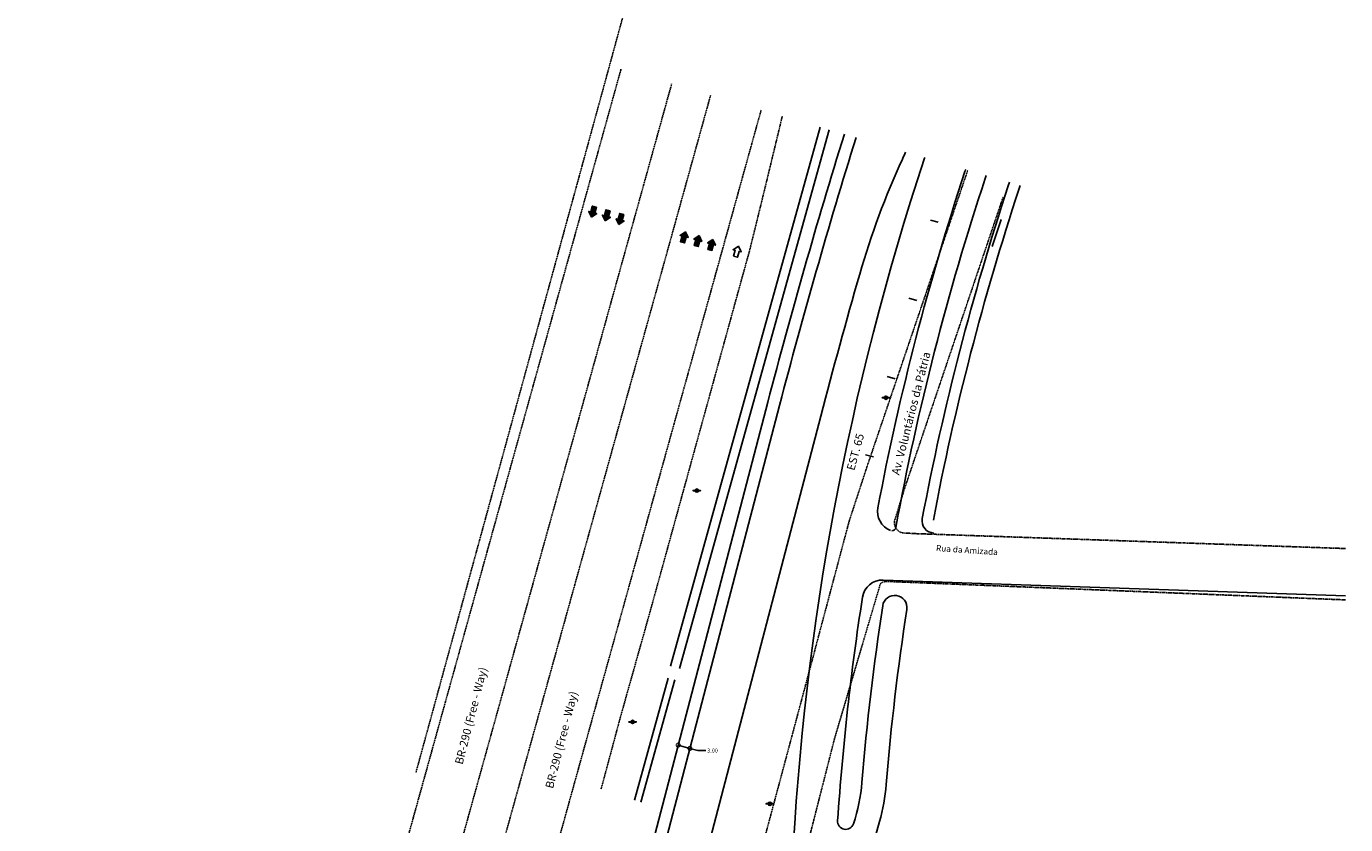
# Model space of a CAD drawing. Units: millimetres. Extents: x 180287 to 181693, y 1680278 to 1681714.
# Drawn here: x 180287 to 180612, y 1681321 to 1681518 of the extents above; entities that cross this region are included whole.
import ezdxf
from ezdxf.enums import TextEntityAlignment as Align

# ---------------------------------------------------------------- set-up
doc = ezdxf.new("R2010")
doc.units = ezdxf.units.MM
doc.header["$LTSCALE"] = 0.025
doc.header["$MEASUREMENT"] = 0
doc.linetypes.add('CENTER', pattern=[2, 1.25, -0.25, 0.25, -0.25])
doc.linetypes.add('DASHED', pattern=[0.75, 0.5, -0.25])
for name, color, linetype in [('D-CAD_CANAL', 134, 'Continuous'), ('ept proj', 5, 'Continuous'), ('P-COTAS', 2, 'Continuous'), ('P-ESTA-VOL', 90, 'Continuous'), ('P-GEO_EIXO', 1, 'CENTER'), ('T-CAD-TEXT_RUAS', 3, 'Continuous'), ('T-CAD_MFIO-EXI', 253, 'DASHED'), ('T-CAD_POSTES', 250, 'Continuous'), ('T-CAD_REDES', 250, 'Continuous'), ('T-CAD_TAPUME', 1, 'Continuous'), ('ZZZ_SENTIDOS', 252, 'Continuous')]:
    doc.layers.add(name, color=color, linetype=linetype)
doc.styles.add('3MM', font='simplex.shx', dxfattribs={"height": 1.5})
doc.styles.add('4_00MM', font='simplex.shx', dxfattribs={"height": 2})
doc.styles.add('4MM', font='simplex.shx', dxfattribs={"height": 2})
doc.styles.add('DIMTEXT', font='dim.shx', dxfattribs={"width": 0.75})
doc.dimstyles.new('COTA2', dxfattribs={"dimscale": 0, "dimtxt": 2, "dimasz": 4, "dimexe": 1, "dimexo": 0.75, "dimgap": 1, "dimtad": 0, "dimtih": 1, "dimtoh": 1, "dimzin": 1, "dimdsep": 46, "dimtxsty": 'DIMTEXT', "dimblk1": 'DOTSMALL', "dimblk2": 'DOTSMALL', "dimsah": 1, "dimcen": 2, "dimaunit": 1, "dimadec": 0, "dimazin": 0, "dimtfac": 1, "dimtdec": 4, "dimtofl": 0, "dimtmove": 0, "dimatfit": 3, "dimldrblk": 'DOTSMALL', "dimfxl": 0, "dimtolj": 1, "dimtzin": 1, "dimarcsym": 0})

# ---------------------------------------------------------------- blocks, each defined once
blk = doc.blocks.new('_DOTSMALL')
at = {"color": 0, "linetype": 'ByBlock', "const_width": 0.5}
blk.add_lwpolyline([(-0.0625, 0, 1), (0.0625, 0, 1)], format="xyb", close=True, dxfattribs=at)
blk = doc.blocks.new('*D50')
at = {"layer": 'Defpoints', "color": 0}
for p in [(180447.79, 1681340.53), (180450.68, 1681339.73), (180450.68, 1681339.73)]:
    blk.add_point(p, dxfattribs=at)
at = {"layer": 'P-COTAS', "color": 0, "lineweight": -2}
for p, q in [((180447.79, 1681340.53), (180450.68, 1681339.73)), ((180447.89, 1681340.89), (180447.92, 1681341.01)), ((180450.78, 1681340.09), (180450.81, 1681340.21)), ((180450.68, 1681339.73), (180452.61, 1681339.2)), ((180452.61, 1681339.2), (180454.61, 1681339.2))]:
    blk.add_line(p, q, dxfattribs=at)
at = {"layer": 'P-COTAS', "color": 0, "lineweight": -2, "xscale": 2, "yscale": 2, "zscale": 2}
for p, rotation in [((180447.79, 1681340.53), 164.5665653428645), ((180450.68, 1681339.73), 344.5665653428645)]:
    blk.add_blockref('_DOTSMALL', p, dxfattribs=dict(at, rotation=rotation))
at = {"layer": 'P-COTAS', "color": 0, "insert": (180456.25, 1681339.2), "char_height": 1, "attachment_point": 5, "style": 'DIMTEXT'}
blk.add_mtext('\\A1;3.00', dxfattribs=at)
blk = doc.blocks.new('LBL_TIC')
blk.add_line((0, -0.04165), (0, 0.04165))
blk = doc.blocks.new('STA_TIC')
blk.add_line((0, -0.04165), (0, 0.04165))
blk = doc.blocks.new('A$C6A7A305F')
at = {"layer": 'T-CAD_POSTES'}
for points in [[(-0.4, 0.05), (-0.9, 0.05), (-0.9, -0.05), (-0.4, -0.05)], [(0.4, -0.05), (0.9, -0.05), (0.9, 0.05), (0.4, 0.05)]]:
    blk.add_lwpolyline(points, dxfattribs=at)
at = {"layer": 'T-CAD_POSTES', "const_width": 0.2, "flags": 128}
blk.add_lwpolyline([(-0.1, 0, 1), (0.1, 0, 1)], format="xyb", close=True, dxfattribs=at)
at = {"layer": 'T-CAD_POSTES'}
for start, end in [(7.1808, 172.8192), (187.1808, 352.8192)]:
    blk.add_arc((0, 0), 0.4, start, end, dxfattribs=at)
blk = doc.blocks.new('SENTIDO')
at = {"layer": 'ZZZ_SENTIDOS'}
h = blk.add_hatch(dxfattribs=at)
h.set_pattern_fill('ANSI31', color=256, angle=-0.0101, style=0)
h.set_pattern_definition([(44.989930861, (-181177.06803, -1682582.95004), (-0.088372812948, 0.088403879619), [])])
h.paths.add_polyline_path([(0, 0.52), (0, -0.52), (1.49, -0.52), (1.49, -1.02), (2.68, 0), (1.49, 1.02), (1.49, 0.52)])
at = {"layer": 'ZZZ_SENTIDOS', "flags": 128}
blk.add_lwpolyline([(2.69, 0), (1.49, 1.02), (1.49, 0.52), (0, 0.52), (0, -0.52), (1.49, -0.52), (1.49, -1.02), (2.69, 0)], dxfattribs=at)

msp = doc.modelspace()

# ---------------------------------------------------------------- linework, layer by layer
at = {"layer": 'D-CAD_CANAL', "elevation": 3, "flags": 128}
for points in [[(180482.74592, 1681492.83458), (180445.90665, 1681360.01053)], [(180484.95441, 1681492.1916), (180448.12298, 1681359.39582)], [(180445.34278, 1681357.05587), (180436.98713, 1681326.95823)], [(180446.98083, 1681356.60112), (180438.61148, 1681326.45413)]]:
    msp.add_lwpolyline(points, dxfattribs=at)
at = {"layer": 'ept proj'}
for points in [[(180421.56389, 1681228.3006), (180472.76724, 1681424.26452, -0.011359757), (180491.62011, 1681490.25093, -0.011359757)], [(180423.76143, 1681248.57795), (180469.86468, 1681425.02293, -0.011350982), (180488.73925, 1681491.08967, -0.011350982)], [(180503.83721, 1681486.69403, -0.002388416), (180503.04706, 1681484.95434, 0.037853848), (180492.52357, 1681456.60477, 0.006048032), (180482.92618, 1681421.6101), (180431.72283, 1681225.64618)], [(180475.86654, 1681310.01421, -0.067742272), (180508.49319, 1681485.15873), (180508.54743, 1681485.32269)], [(180500.08517, 1681393.44696, -0.360848141), (180496.99643, 1681399.03573, -0.032944136), (180518.46198, 1681481.86125), (180518.63544, 1681482.38565)], [(180523.67945, 1681480.91713), (180523.44637, 1681480.21251, 0.034467874), (180501.4334, 1681394.19746, -0.367498995), (180500.4303, 1681393.37828)], [(180510.78504, 1681392.79952, -0.459765644), (180507.93865, 1681396.35494, -0.033175948), (180529.14282, 1681478.32824), (180529.44402, 1681479.23883)], [(180510.67125, 1681396.0052, -0.033111483), (180531.75369, 1681477.46461), (180532.08612, 1681478.4696)], [(180487.08003, 1681321.90726, -0.021322218), (180493.19908, 1681376.98095, -0.379636293), (180498.30947, 1681381.21463), (180556.57638, 1681379.24382), (180612.23265, 1681377.3613)], [(180484.42685, 1681270.11879, -0.05517312), (180486.17008, 1681280.98094), (180497.40885, 1681321.69023, 0.046565014), (180499.03872, 1681330.83904, -0.017009422), (180504.12134, 1681373.98722, 1), (180498.18986, 1681374.89138, 0.017009422), (180493.05949, 1681331.3379, -0.059341585), (180490.97367, 1681321.14158, -0.881181147), (180487.08003, 1681321.90726, -0.799822)]]:
    msp.add_lwpolyline(points, format="xyb", dxfattribs=at)
at = {"layer": 'P-GEO_EIXO'}
msp.add_line((180445.19144, 1681560.30372), (180383.16281, 1681333.77588), dxfattribs=at)
at = {"layer": 'T-CAD_MFIO-EXI', "ltscale": 0.75}
for p, q in [((180500.63866, 1681427.72523), (180519.15637, 1681482.23399)), ((180527.84769, 1681475.57175), (180503.63699, 1681403.94643)), ((180465.35251, 1681462.2893), (180462.28715, 1681451.23413)), ((180462.28715, 1681451.23413), (180456.12732, 1681428.8272)), ((180456.12732, 1681428.8272), (180449.33654, 1681404.18932)), ((180494.14287, 1681408.62748), (180500.63866, 1681427.72523)), ((180489.91855, 1681395.70011), (180494.14287, 1681408.62748)), ((180449.33654, 1681404.18932), (180440.88604, 1681373.49636)), ((180503.63699, 1681403.94643), (180501.09191, 1681395.77327)), ((180481.44745, 1681363.87782), (180489.91855, 1681395.70011)), ((180506.63207, 1681392.64262), (180502.99738, 1681392.82844)), ((180506.63207, 1681392.64262), (180612.26221, 1681388.9746)), ((180497.63189, 1681380.34085), (180486.34209, 1681342.22263)), ((180612.19761, 1681376.32536), (180499.63591, 1681380.85643)), ((180440.88604, 1681373.49636), (180433.5099, 1681347.27771)), ((180481.47189, 1681363.88891), (180472.32109, 1681329.69362)), ((180433.5099, 1681347.27771), (180428.78201, 1681329.64717)), ((180480.14257, 1681317.91953), (180486.34209, 1681342.2419)), ((180472.32109, 1681329.69362), (180463.66204, 1681297.48789))]:
    msp.add_line(p, q, dxfattribs=at)
at = {"layer": 'T-CAD_MFIO-EXI', "ltscale": 0.75, "flags": 128}
for points in [[(180433.69692, 1681507.11477), (180334.97773, 1681151.32987), (180324.18136, 1681112.20773), (180316.0838, 1681083.1592), (180310.76079, 1681063.21318), (180303.0186, 1681035.03864), (180287.16833, 1680976.93947)], [(180446.17968, 1681503.48052), (180347.50689, 1681147.86284), (180336.70844, 1681108.73319), (180328.62567, 1681079.7377), (180323.30883, 1681059.81482), (180315.5571, 1681031.60555), (180299.65189, 1680973.30499)], [(180455.7818, 1681500.68495), (180357.1447, 1681145.19589), (180346.34466, 1681106.06047), (180338.27326, 1681077.10577), (180332.96117, 1681057.20069), (180325.2021, 1681028.96472), (180309.25463, 1680970.50923)], [(180369.67137, 1681141.72007), (180468.23792, 1681497.05846)]]:
    msp.add_lwpolyline(points, dxfattribs=at)
at = {"layer": 'T-CAD_MFIO-EXI', "ltscale": 0.75}
for centre, radius, start, end in [((176749.42001, 1682384.25071), 3828.59859, 346.06570047, 346.57786673), ((180503.76229, 1681395.41227), 2.69467, 172.3011413, 253.509309), ((180499.26972, 1681378.12726), 2.75363, 82.3580415, 126.4976424)]:
    msp.add_arc(centre, radius, start, end, dxfattribs=at)
at = {"layer": 'T-CAD_TAPUME', "ltscale": 0.2}
msp.add_line((180525.18003, 1681463.44967), (180527.37305, 1681470.09797), dxfattribs=at)
at = {"layer": 'ZZZ_SENTIDOS', "flags": 128}
msp.add_lwpolyline([(180461.42237, 1681461.05019), (180462.40549, 1681460.7784), (180462.8007, 1681462.20798), (180463.29226, 1681462.07209), (180462.62622, 1681463.49085), (180461.32601, 1681462.61566), (180461.81757, 1681462.47976)], close=True, dxfattribs=at)

# ---------------------------------------------------------------- block references
at = {"layer": 'P-ESTA-VOL', "xscale": 24.00960384147343, "yscale": 24.0096038414631, "zscale": 24.00960384153662, "rotation": 74.56656534380284}
for name, p in [('STA_TIC', (180510.91696, 1681469.66109)), ('STA_TIC', (180505.59459, 1681450.38228)), ('STA_TIC', (180500.27221, 1681431.10348)), ('LBL_TIC', (180494.94984, 1681411.82467))]:
    msp.add_blockref(name, p, dxfattribs=at)
at = {"layer": 'T-CAD_REDES'}
for p in [(180498.98317, 1681426.13525), (180452.36988, 1681403.2559), (180436.55899, 1681346.25721), (180470.35969, 1681326.07397)]:
    msp.add_blockref('A$C6A7A305F', p, dxfattribs=at)
at = {"layer": 'ZZZ_SENTIDOS', "xscale": -1, "rotation": 74.86414838264933}
for p in [(180427.12319, 1681473.24242), (180430.50181, 1681472.32869), (180433.88044, 1681471.41496)]:
    msp.add_blockref('SENTIDO', p, dxfattribs=at)
at = {"layer": 'ZZZ_SENTIDOS', "rotation": 74.40434622241492}
for p in [(180448.85769, 1681464.45489), (180452.22879, 1681463.51377), (180455.59989, 1681462.57266)]:
    msp.add_blockref('SENTIDO', p, dxfattribs=at)

# ---------------------------------------------------------------- texts
at = {"layer": 'P-ESTA-VOL', "style": '4_00MM'}
msp.add_text('EST. 65', height=2, rotation=74.5665653, dxfattribs=at).set_placement((180493.02196, 1681412.35691), align=Align.BOTTOM_CENTER)
at = {"layer": 'T-CAD-TEXT_RUAS'}
for s, height, rotation, style, p in [('Av. Voluntários da Pátria', 2, 75.6409234, '4MM', (180502.25817, 1681406.95292)), ('Rua da Amizada', 1.5, 356.1538871, '3MM', (180511.27804, 1681388.35868)), ('BR-290 (Free - Way)', 2, 75.6409234, '4MM', (180394.65332, 1681335.62019)), ('BR-290 (Free - Way)', 2, 75.6409234, '4MM', (180416.93735, 1681329.68225))]:
    msp.add_text(s, height=height, rotation=rotation, dxfattribs=dict(at, style=style)).set_placement(p)

# ---------------------------------------------------------------- dimensions: what is measured, and where the dimension line sits
at = {"layer": 'P-COTAS'}
dim = msp.add_aligned_dim(p1=(180447.78812, 1681340.5271), p2=(180450.67994, 1681339.72875), distance=0, dimstyle='COTA2', override={"dimscale": 0.5}, dxfattribs=at)
dim.commit()
dim.dimension.update_dxf_attribs({"geometry": '*D50', "text_midpoint": (180456.25068, 1681339.19651)})

doc.saveas('drawing.dxf')
